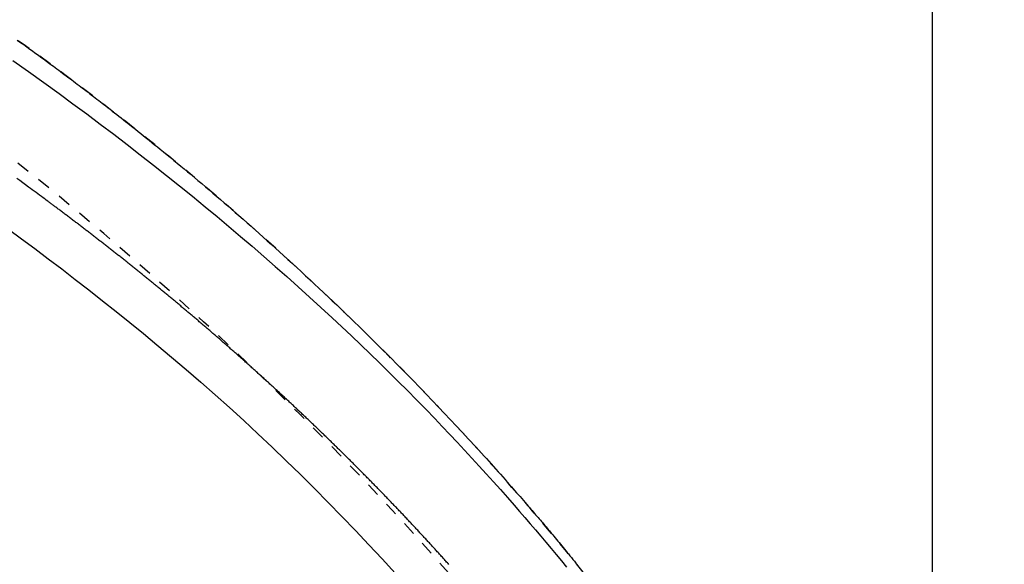
# Model space of a CAD drawing. Extents: x 10 to 2010, y 105 to 2905.
# Drawn here: x 1020 to 1095, y 2639 to 2680 of the extents above; entities that cross this region are included whole.
import ezdxf
from ezdxf.enums import TextEntityAlignment as Align

# ---------------------------------------------------------------- set-up
doc = ezdxf.new("R2010")
doc.units = 0
doc.header["$MEASUREMENT"] = 0
doc.linetypes.add('EXLTYPE2', pattern=[2, 1, -1])
doc.layers.get('0').update_dxf_attribs({"linetype": 'CONTINUOUS'})
for name, color, linetype in [('便器', 7, 'CONTINUOUS'), ('便座', 7, 'CONTINUOUS'), ('寸法', 7, 'CONTINUOUS')]:
    doc.layers.add(name, color=color, linetype=linetype)
doc.styles.add('EXCADDIM1', font='monotxt', dxfattribs={"width": 0.95, "bigfont": 'extfont'})
doc.styles.add('EXCADDIM2', font='monotxt', dxfattribs={"width": 0.84, "bigfont": 'extfont'})
doc.styles.add('EXCADSTD', font='monotxt', dxfattribs={"bigfont": 'extfont'})
doc.styles.get("Standard").update_dxf_attribs({"font": 'monotxt', "bigfont": 'extfont'})
doc.dimstyles.get("Standard").update_dxf_attribs({"dimtxt": 0.18, "dimasz": 0.18, "dimexe": 0.18, "dimexo": 0.0625, "dimgap": 0.09, "dimtad": 0, "dimtih": 1, "dimtoh": 1, "dimdec": 4, "dimzin": 0, "dimtxsty": 'STANDARD', "dimcen": 0.09, "dimazin": 3, "dimtfac": 1, "dimtdec": 4, "dimtmove": 0, "dimatfit": 3, "dimtolj": 1, "dimtzin": 0})

# ---------------------------------------------------------------- blocks, each defined once
blk = doc.blocks.new('*D14')
at = {"layer": '便器', "color": 3, "linetype": 'CONTINUOUS'}
for p, q in [((809.427395, 2724.50005), (1191, 2724.50005)), ((1181, 2724.50005), (1176, 2694.50005)), ((1181, 2724.50005), (1181, 2369.49995)), ((1186, 2694.50005), (1181, 2724.50005)), ((1176, 2399.49995), (1181, 2369.49995)), ((1181, 2369.49995), (1186, 2399.49995)), ((809.427395, 2369.49995), (1191, 2369.49995))]:
    blk.add_line(p, q, dxfattribs=at)
at = {"layer": '便器', "color": 2, "linetype": 'CONTINUOUS', "style": 'EXCADSTD', "width": 0.945}
blk.add_text('355', height=40, rotation=90, dxfattribs=at).set_placement((1177.5, 2547), align=Align.CENTER)
blk = doc.blocks.new('_EX_NORM')
at = {"color": 0, "linetype": 'CONTINUOUS'}
for q in [(-1, 0.166667), (-1, 0), (-1, -0.166667)]:
    blk.add_line((0, 0), q, dxfattribs=at)
blk = doc.blocks.new('*D24')
at = {"layer": '寸法', "color": 3, "linetype": 'CONTINUOUS'}
for p, q in [((389.427395, 2551.999984), (389.427395, 2813)), ((1089.427395, 2552), (1089.427395, 2813)), ((419.427395, 2808), (389.427395, 2803)), ((1089.427395, 2803), (1059.427395, 2808)), ((1089.427395, 2803), (389.427395, 2803)), ((389.427395, 2803), (419.427395, 2798)), ((1059.427395, 2798), (1089.427395, 2803))]:
    blk.add_line(p, q, dxfattribs=at)
at = {"layer": '寸法', "color": 2, "linetype": 'CONTINUOUS', "style": 'EXCADSTD', "width": 0.84}
blk.add_text('700', height=40, dxfattribs=at).set_placement((739.427395, 2806.5), align=Align.CENTER)

msp = doc.modelspace()

# ---------------------------------------------------------------- linework, layer by layer
at = {"layer": '便器', "color": 2, "linetype": 'EXLTYPE2'}
msp.add_arc((864.933253, 2473.034758), 250, 38.052045, 87.225532, dxfattribs=at)
at = {"layer": '便座', "color": 6, "linetype": 'EXLTYPE2', "flags": 128}
msp.add_lwpolyline([(1094.70225, 2547.000008), (1094.702242, 2547.004896), (1094.702216, 2547.019002), (1094.702176, 2547.041491), (1094.702123, 2547.071528), (1094.702058, 2547.108277), (1094.701982, 2547.150901), (1094.701897, 2547.198567), (1094.701805, 2547.250438), (1094.701707, 2547.305679), (1094.701604, 2547.363454), (1094.701499, 2547.422927), (1094.701191, 2547.592219), (1094.700829, 2547.767594), (1094.700373, 2547.948534), (1094.699779, 2548.134518), (1094.699007, 2548.325027), (1094.698014, 2548.519543), (1094.696759, 2548.717545), (1094.695201, 2548.918515), (1094.693296, 2549.121933), (1094.691005, 2549.32728), (1094.688284, 2549.534036), (1094.683395, 2549.842654), (1094.677512, 2550.152927), (1094.67068, 2550.464551), (1094.662941, 2550.777219), (1094.65434, 2551.090626), (1094.64492, 2551.404467), (1094.634724, 2551.718435), (1094.623798, 2552.032226), (1094.612184, 2552.345534), (1094.599925, 2552.658052), (1094.587067, 2552.969477), (1094.573518, 2553.282475), (1094.559421, 2553.593896), (1094.544798, 2553.903589), (1094.529669, 2554.211406), (1094.514053, 2554.517195), (1094.497972, 2554.820806), (1094.481445, 2555.12209), (1094.464493, 2555.420895), (1094.447135, 2555.717072), (1094.429393, 2556.010471), (1094.411286, 2556.300941), (1094.396047, 2556.538905), (1094.38056, 2556.774971), (1094.364815, 2557.00935), (1094.3488, 2557.242251), (1094.332504, 2557.473881), (1094.315915, 2557.704452), (1094.299023, 2557.934172), (1094.281815, 2558.163249), (1094.264281, 2558.391894), (1094.246408, 2558.620315), (1094.228186, 2558.848721), (1094.211078, 2559.059333), (1094.193721, 2559.269549), (1094.17617, 2559.478807), (1094.158482, 2559.686546), (1094.140714, 2559.892203), (1094.122922, 2560.095219), (1094.105163, 2560.29503), (1094.087495, 2560.491075), (1094.069972, 2560.682793), (1094.052653, 2560.869623), (1094.035593, 2561.051002), (1094.018589, 2561.229079), (1094.001824, 2561.401909), (1093.985212, 2561.570426), (1093.968667, 2561.735568), (1093.952102, 2561.89827), (1093.935431, 2562.059469), (1093.918568, 2562.220101), (1093.901427, 2562.381102), (1093.88392, 2562.54341), (1093.865963, 2562.70796), (1093.847469, 2562.875688), (1093.797957, 2563.317636), (1093.744633, 2563.783407), (1093.687679, 2564.270483), (1093.627272, 2564.776342), (1093.563595, 2565.298465), (1093.496827, 2565.834333), (1093.427148, 2566.381427), (1093.354737, 2566.937225), (1093.279776, 2567.49921), (1093.202444, 2568.06486), (1093.122921, 2568.631657), (1092.997663, 2569.494316), (1092.867454, 2570.354656), (1092.732022, 2571.213553), (1092.591093, 2572.071883), (1092.444393, 2572.930521), (1092.29165, 2573.790345), (1092.132592, 2574.652229), (1091.966944, 2575.517049), (1091.794434, 2576.385682), (1091.614789, 2577.259003), (1091.427736, 2578.137888), (1091.164945, 2579.32637), (1090.889154, 2580.523869), (1090.601183, 2581.727817), (1090.301855, 2582.935642), (1089.99199, 2584.144774), (1089.672411, 2585.352642), (1089.34394, 2586.556675), (1089.007396, 2587.754304), (1088.663604, 2588.942957), (1088.313383, 2590.120064), (1087.957555, 2591.283054), (1087.621209, 2592.353228), (1087.280354, 2593.410049), (1086.934643, 2594.454682), (1086.583728, 2595.488286), (1086.227263, 2596.512026), (1085.8649, 2597.527062), (1085.496291, 2598.534558), (1085.121091, 2599.535675), (1084.738951, 2600.531575), (1084.349524, 2601.523421), (1083.952463, 2602.512375), (1083.559886, 2603.469476), (1083.159903, 2604.424697), (1082.752613, 2605.377786), (1082.338115, 2606.328488), (1081.916509, 2607.27655), (1081.487892, 2608.22172), (1081.052366, 2609.163744), (1080.610027, 2610.10237), (1080.160976, 2611.037343), (1079.705312, 2611.968411), (1079.243133, 2612.89532), (1078.789607, 2613.788417), (1078.329987, 2614.677482), (1077.864192, 2615.562614), (1077.392139, 2616.443917), (1076.913747, 2617.321489), (1076.428934, 2618.195434), (1075.937617, 2619.06585), (1075.439715, 2619.932841), (1074.935145, 2620.796506), (1074.423826, 2621.656946), (1073.905675, 2622.514264), (1073.380882, 2623.368153), (1072.849448, 2624.218751), (1072.311642, 2625.065785), (1071.767731, 2625.908985), (1071.217983, 2626.748079), (1070.662666, 2627.582794), (1070.102047, 2628.41286), (1069.536394, 2629.238004), (1068.965975, 2630.057956), (1068.391058, 2630.872442), (1067.811909, 2631.681193), (1067.229518, 2632.482966), (1066.643021, 2633.279151), (1066.052264, 2634.070148), (1065.457094, 2634.856361), (1064.857356, 2635.638193), (1064.252896, 2636.416045), (1063.643562, 2637.190319), (1063.0292, 2637.96142), (1062.409654, 2638.729748), (1061.784773, 2639.495706), (1061.154402, 2640.259697), (1060.465053, 2641.085663), (1059.769325, 2641.90963), (1059.067463, 2642.731435), (1058.359713, 2643.550916), (1057.646323, 2644.367911), (1056.927537, 2645.182259), (1056.203602, 2645.993795), (1055.474765, 2646.80236), (1054.741273, 2647.607789), (1054.00337, 2648.409922), (1053.261303, 2649.208596), (1052.457232, 2650.065206), (1051.648473, 2650.917721), (1050.834888, 2651.76625), (1050.016338, 2652.610902), (1049.192683, 2653.451786), (1048.363786, 2654.289013), (1047.529506, 2655.122691), (1046.689705, 2655.952929), (1045.844244, 2656.779838), (1044.992985, 2657.603526), (1044.135788, 2658.424102), (1043.210729, 2659.299864), (1042.279089, 2660.171837), (1041.34126, 2661.039678), (1040.397635, 2661.903044), (1039.448607, 2662.761591), (1038.494571, 2663.614977), (1037.535919, 2664.462858), (1036.573045, 2665.304892), (1035.606341, 2666.140735), (1034.636201, 2666.970044), (1033.663019, 2667.792476), (1032.68743, 2668.607491), (1031.709048, 2669.415421), (1030.727729, 2670.216396), (1029.743328, 2671.010545), (1028.7557, 2671.797999), (1027.764699, 2672.578887), (1026.770182, 2673.353339), (1025.772003, 2674.121485), (1024.770018, 2674.883455), (1023.76408, 2675.639379), (1022.754046, 2676.389386), (1021.74014, 2677.133336), (1020.722029, 2677.871488), (1019.699748, 2678.603828), (1018.673332, 2679.33034), (1017.642813, 2680.051009), (1016.608228, 2680.76582), (1015.569609, 2681.474759), (1014.526992, 2682.17781), (1013.48041, 2682.874958), (1012.429898, 2683.566189), (1011.375489, 2684.251486), (1010.316898, 2684.931038), (1009.254471, 2685.604609), (1008.188236, 2686.272169), (1007.118223, 2686.933688), (1006.044459, 2687.589137), (1004.966974, 2688.238487), (1003.885795, 2688.881707), (1002.80095, 2689.518769), (1001.71247, 2690.149641), (1000.620381, 2690.774295), (999.524712, 2691.392701), (998.425024, 2692.005093), (997.3223, 2692.610929), (996.217057, 2693.209937), (995.109816, 2693.801846), (994.001095, 2694.386382), (992.891411, 2694.963274), (991.781284, 2695.532251), (990.671232, 2696.093039), (989.561774, 2696.645368), (988.453428, 2697.188965), (987.346713, 2697.723558), (986.241955, 2698.248995), (985.138498, 2698.765708), (984.03549, 2699.274248), (982.932083, 2699.775166), (981.827427, 2700.269013), (980.720672, 2700.756341), (979.610968, 2701.2377), (978.497467, 2701.713641), (977.379317, 2702.184716), (976.25567, 2702.651475), (975.125676, 2703.11447), (973.801962, 2703.649087), (972.469237, 2704.179318), (971.128236, 2704.705128), (969.779694, 2705.226483), (968.424346, 2705.743348), (967.062925, 2706.255689), (965.696167, 2706.763471), (964.324806, 2707.266659), (962.949578, 2707.765218), (961.571216, 2708.259114), (960.190456, 2708.748312), (958.6128, 2709.300728), (957.032537, 2709.847152), (955.449224, 2710.38775), (953.862419, 2710.922692), (952.271681, 2711.452146), (950.676568, 2711.976279), (949.076639, 2712.495261), (947.471451, 2713.009258), (945.860562, 2713.51844), (944.243532, 2714.022974), (942.619918, 2714.523029), (940.787207, 2715.079757), (938.946829, 2715.63071), (937.099988, 2716.17556), (935.247888, 2716.713977), (933.391735, 2717.245632), (931.532734, 2717.770196), (929.672088, 2718.287338), (927.811004, 2718.796731), (925.950686, 2719.298044), (924.092338, 2719.790948), (922.237166, 2720.275114), (920.385911, 2720.750343), (918.5385, 2721.21669), (916.694397, 2721.674342), (914.853068, 2722.123486), (913.013974, 2722.56431), (911.176581, 2722.997001), (909.340351, 2723.421746), (907.504749, 2723.838732), (905.669239, 2724.248146), (903.833283, 2724.650175), (901.996347, 2725.045008), (900.157706, 2725.432837), (898.318083, 2725.813425), (896.478015, 2726.186542), (894.638037, 2726.551959), (892.798685, 2726.909448), (890.960496, 2727.25878), (889.124005, 2727.599726), (887.28975, 2727.932057), (885.458265, 2728.255545), (883.630087, 2728.569959), (881.805752, 2728.875073), (879.985769, 2729.170761), (878.169227, 2729.457539), (876.355192, 2729.736021), (874.542726, 2730.006825), (872.730892, 2730.270568), (870.918756, 2730.527865), (869.10538, 2730.779333), (867.289828, 2731.025589), (865.471165, 2731.26725), (863.648453, 2731.504931), (861.820757, 2731.73925), (859.792227, 2731.995203), (857.756866, 2732.248109), (855.715087, 2732.498282), (853.667304, 2732.746034), (851.613932, 2732.99168), (849.555385, 2733.235533), (847.492075, 2733.477906), (845.424418, 2733.719114), (843.352828, 2733.959468), (841.277718, 2734.199284), (839.199502, 2734.438874), (836.917193, 2734.701563), (834.629685, 2734.96394), (832.335012, 2735.225584), (830.031213, 2735.486079), (827.716322, 2735.745004), (825.388376, 2736.001941), (823.045411, 2736.256472), (820.685464, 2736.508179), (818.306571, 2736.756641), (815.906768, 2737.001441), (813.484091, 2737.24216), (810.928369, 2737.488815), (808.351093, 2737.730303), (805.757803, 2737.966367), (803.154042, 2738.196747), (800.545351, 2738.421188), (797.937271, 2738.63943), (795.335346, 2738.851215), (792.745116, 2739.056287), (790.172122, 2739.254387), (787.621908, 2739.445256), (785.100014, 2739.628638), (783.386417, 2739.750171), (781.687947, 2739.868143), (780.003752, 2739.982645), (778.332978, 2740.093774), (776.674774, 2740.20162), (775.028286, 2740.306279), (773.392661, 2740.407843), (771.767048, 2740.506406), (770.150592, 2740.602062), (768.542442, 2740.694904), (766.941745, 2740.785025), (766.077436, 2740.832751), (765.220084, 2740.879496), (764.374703, 2740.92505), (763.546309, 2740.969203), (762.739917, 2741.011747), (761.960543, 2741.052471), (761.213202, 2741.091168), (760.50291, 2741.127627), (759.834681, 2741.161639), (759.213533, 2741.192995), (758.644479, 2741.221485), (758.504268, 2741.228467), (758.366798, 2741.235294), (758.230878, 2741.242021), (758.09532, 2741.248706), (757.958936, 2741.255404), (757.820536, 2741.262172), (757.678932, 2741.269066), (757.532935, 2741.276141), (757.381356, 2741.283456), (757.223007, 2741.291064), (757.056699, 2741.299024), (756.885555, 2741.307185), (756.706456, 2741.315697), (756.520196, 2741.324521), (756.327568, 2741.333618), (756.129365, 2741.34295), (755.926379, 2741.352477), (755.719403, 2741.362162), (755.509231, 2741.371966), (755.296655, 2741.381849), (755.082469, 2741.391774), (754.867464, 2741.401701), (754.620526, 2741.413058), (754.373523, 2741.424368), (754.126421, 2741.435633), (753.879188, 2741.446853), (753.631791, 2741.458031), (753.384196, 2741.469166), (753.136372, 2741.480261), (752.888286, 2741.491316), (752.639904, 2741.502332), (752.391194, 2741.513311), (752.142122, 2741.524254), (751.81893, 2741.538374), (751.494581, 2741.552454), (751.16858, 2741.566514), (750.840429, 2741.580574), (750.509634, 2741.594652), (750.175697, 2741.608769), (749.838123, 2741.622945), (749.496415, 2741.637198), (749.150079, 2741.651548), (748.798616, 2741.666015), (748.441532, 2741.680618), (747.956803, 2741.700294), (747.462883, 2741.720169), (746.961432, 2741.740164), (746.454112, 2741.760202), (745.942585, 2741.780204), (745.428511, 2741.800093), (744.913554, 2741.819791), (744.399373, 2741.839219), (743.88763, 2741.858299), (743.379987, 2741.876954), (742.878106, 2741.895106), (742.50522, 2741.90839), (742.136031, 2741.92138), (741.770036, 2741.934108), (741.406733, 2741.946609), (741.04562, 2741.958917), (740.686195, 2741.971065), (740.327954, 2741.983087), (739.970396, 2741.995018), (739.613018, 2742.006891), (739.255317, 2742.01874), (738.896792, 2742.030599), (738.697206, 2742.037199), (738.500587, 2742.043701), (738.310317, 2742.049993), (738.129774, 2742.055963), (737.962338, 2742.0615), (737.81139, 2742.066492), (737.680307, 2742.070827), (737.572472, 2742.074393), (737.491262, 2742.077078), (737.440057, 2742.078771), (737.422238, 2742.079361)], dxfattribs=at)
at = {"layer": '便座', "color": 6, "linetype": 'CONTINUOUS', "flags": 128}
for points in [[(1020.269643, 2678.190956), (1020.515264, 2678.014697), (1020.755081, 2677.842202), (1020.988498, 2677.673926), (1021.214922, 2677.510322), (1021.332233, 2677.42541), (1021.447851, 2677.341612), (1021.562225, 2677.258598), (1021.675803, 2677.176036), (1021.789033, 2677.093594), (1021.902366, 2677.010942), (1022.016248, 2676.927749), (1022.131128, 2676.843682), (1022.247455, 2676.75841), (1022.365677, 2676.671602), (1022.486244, 2676.582927), (1022.611016, 2676.49101), (1022.738383, 2676.397034), (1022.868077, 2676.301196), (1022.999829, 2676.203689), (1023.133372, 2676.104709), (1023.268439, 2676.00445), (1023.404763, 2675.903107), (1023.542075, 2675.800876), (1023.680109, 2675.697952), (1023.818596, 2675.594528), (1023.957269, 2675.490801), (1024.097588, 2675.385671), (1024.237749, 2675.280487), (1024.377677, 2675.175306), (1024.517296, 2675.070187), (1024.656532, 2674.965188), (1024.79531, 2674.860364), (1024.933555, 2674.755776), (1025.071192, 2674.651479), (1025.208146, 2674.547532), (1025.344342, 2674.443992), (1025.479706, 2674.340917), (1025.615827, 2674.237094), (1025.751145, 2674.133709), (1025.885788, 2674.030668), (1026.019882, 2673.927874), (1026.153556, 2673.825231), (1026.286937, 2673.722642), (1026.420151, 2673.620013), (1026.553326, 2673.517245), (1026.68659, 2673.414245), (1026.820069, 2673.310914), (1026.953891, 2673.207158), (1027.118103, 2673.079625), (1027.282947, 2672.951364), (1027.448351, 2672.82243), (1027.614243, 2672.692875), (1027.780553, 2672.562752), (1027.947209, 2672.432114), (1028.114139, 2672.301015), (1028.281273, 2672.169508), (1028.448538, 2672.037645), (1028.615864, 2671.90548), (1028.783178, 2671.773065), (1028.990045, 2671.608988), (1029.19684, 2671.444562), (1029.403618, 2671.27974), (1029.610433, 2671.114475), (1029.81734, 2670.948718), (1030.024393, 2670.782422), (1030.231646, 2670.615538), (1030.439155, 2670.448018), (1030.646973, 2670.279815), (1030.855155, 2670.110881), (1031.063755, 2669.941167), (1031.322273, 2669.73023), (1031.581367, 2669.518152), (1031.84089, 2669.305057), (1032.100694, 2669.091069), (1032.360632, 2668.876311), (1032.620558, 2668.660907), (1032.880323, 2668.444981), (1033.139782, 2668.228656), (1033.398787, 2668.012057), (1033.65719, 2667.795306), (1033.914846, 2667.578528), (1034.201124, 2667.336895), (1034.486353, 2667.095328), (1034.7706, 2666.853775), (1035.05393, 2666.612182), (1035.336406, 2666.370496), (1035.618096, 2666.128664), (1035.899063, 2665.886633), (1036.179373, 2665.64435), (1036.459092, 2665.401761), (1036.738283, 2665.158814), (1037.017013, 2664.915455), (1037.324141, 2664.646359), (1037.630849, 2664.376639), (1037.937201, 2664.106236), (1038.243259, 2663.835093), (1038.549087, 2663.56315), (1038.854748, 2663.290351), (1039.160304, 2663.016636), (1039.46582, 2662.741947), (1039.771357, 2662.466226), (1040.07698, 2662.189416), (1040.382751, 2661.911457), (1040.717328, 2661.60615), (1041.052112, 2661.299435), (1041.387054, 2660.991347), (1041.722107, 2660.681923), (1042.057225, 2660.371197), (1042.39236, 2660.059204), (1042.727466, 2659.74598), (1043.062494, 2659.431559), (1043.397398, 2659.115978), (1043.732131, 2658.79927), (1044.066645, 2658.481472), (1044.402673, 2658.16092), (1044.738311, 2657.839419), (1045.073438, 2657.517084), (1045.407933, 2657.194035), (1045.741675, 2656.870387), (1046.074542, 2656.546259), (1046.406413, 2656.221767), (1046.737167, 2655.897028), (1047.066683, 2655.572159), (1047.39484, 2655.247278), (1047.721516, 2654.922502), (1048.01031, 2654.634241), (1048.297829, 2654.34618), (1048.58406, 2654.058347), (1048.868992, 2653.770765), (1049.152612, 2653.483462), (1049.434909, 2653.196463), (1049.71587, 2652.909794), (1049.995484, 2652.623481), (1050.273739, 2652.337549), (1050.550622, 2652.052025), (1050.826122, 2651.766933), (1051.057033, 2651.527217), (1051.287049, 2651.28773), (1051.516266, 2651.048374), (1051.744777, 2650.809054), (1051.972678, 2650.569672), (1052.200063, 2650.330131), (1052.427027, 2650.090336), (1052.653664, 2649.850188), (1052.88007, 2649.609592), (1053.106339, 2649.36845), (1053.332566, 2649.126666), (1053.531823, 2648.913139), (1053.731146, 2648.698997), (1053.930563, 2648.484201), (1054.1301, 2648.26871), (1054.329782, 2648.052482), (1054.529635, 2647.835477), (1054.729687, 2647.617654), (1054.929964, 2647.398973), (1055.13049, 2647.179393), (1055.331294, 2646.958872), (1055.532401, 2646.737371), (1055.709233, 2646.542064), (1055.886207, 2646.346092), (1056.063209, 2646.149579), (1056.240128, 2645.952648), (1056.416851, 2645.755423), (1056.593266, 2645.558025), (1056.76926, 2645.36058), (1056.94472, 2645.16321), (1057.119535, 2644.966038), (1057.293591, 2644.769187), (1057.466776, 2644.572782), (1057.600277, 2644.421007), (1057.733135, 2644.269642), (1057.865297, 2644.118752), (1057.99671, 2643.968407), (1058.127322, 2643.818673), (1058.257079, 2643.66962), (1058.385928, 2643.521313), (1058.513818, 2643.373821), (1058.640694, 2643.227212), (1058.766504, 2643.081554), (1058.891195, 2642.936914), (1058.982981, 2642.830265), (1059.074192, 2642.724133), (1059.164896, 2642.618436), (1059.255163, 2642.513094), (1059.345063, 2642.408025), (1059.434665, 2642.303149), (1059.524039, 2642.198383), (1059.613253, 2642.093647), (1059.702378, 2641.988859), (1059.791483, 2641.883939), (1059.880637, 2641.778806), (1059.964214, 2641.680108), (1060.047924, 2641.581115), (1060.131793, 2641.48179), (1060.215851, 2641.382098), (1060.300124, 2641.282002), (1060.384643, 2641.181466), (1060.469433, 2641.080452), (1060.554524, 2640.978925), (1060.639943, 2640.876848), (1060.725719, 2640.774185), (1060.811879, 2640.670899), (1060.910613, 2640.55234), (1061.009824, 2640.432993), (1061.109453, 2640.312929), (1061.209442, 2640.192217), (1061.30973, 2640.070925), (1061.41026, 2639.949125), (1061.510972, 2639.826885), (1061.611808, 2639.704276), (1061.712707, 2639.581366), (1061.813611, 2639.458224), (1061.914462, 2639.334922), (1062.027583, 2639.196344), (1062.140444, 2639.0578), (1062.252926, 2638.919438), (1062.364912, 2638.781407), (1062.476283, 2638.643856), (1062.586921, 2638.506934)], [(1019.936428, 2676.637622), (1021.113612, 2675.805488), (1022.278528, 2674.97179), (1023.430036, 2674.137577), (1024.477612, 2673.36978), (1025.513742, 2672.6018), (1026.53931, 2671.833003), (1027.555202, 2671.062752), (1028.562302, 2670.290411), (1029.561497, 2669.515345), (1030.553672, 2668.736916), (1031.53971, 2667.954491), (1032.520499, 2667.167431), (1033.496923, 2666.375102), (1034.469867, 2665.576867), (1035.359827, 2664.839056), (1036.247258, 2664.095892), (1037.131814, 2663.347525), (1038.013148, 2662.594106), (1038.890915, 2661.835787), (1039.764768, 2661.072717), (1040.634362, 2660.305047), (1041.499349, 2659.532929), (1042.359384, 2658.756512), (1043.21412, 2657.975947), (1044.063212, 2657.191385), (1044.788364, 2656.513868), (1045.509153, 2655.833444), (1046.225642, 2655.150048), (1046.937893, 2654.463615), (1047.64597, 2653.774079), (1048.349936, 2653.081376), (1049.049854, 2652.385442), (1049.745788, 2651.68621), (1050.4378, 2650.983615), (1051.125954, 2650.277594), (1051.810312, 2649.56808), (1052.37773, 2648.974149), (1052.942124, 2648.37829), (1053.503062, 2647.78105), (1054.060115, 2647.182971), (1054.612849, 2646.584599), (1055.160835, 2645.986477), (1055.703639, 2645.38915), (1056.240832, 2644.793161), (1056.771981, 2644.199056), (1057.296656, 2643.607378), (1057.814424, 2643.018671), (1058.222361, 2642.551365), (1058.626189, 2642.085597), (1059.026469, 2641.62067), (1059.423761, 2641.155885), (1059.818627, 2640.690545), (1060.211626, 2640.223949), (1060.60332, 2639.755401), (1060.99427, 2639.284202), (1061.385035, 2638.809653), (1061.776177, 2638.331057)], [(1052.872651, 2638.543311), (1052.81848, 2638.60389), (1052.764281, 2638.664444), (1052.710055, 2638.724974), (1052.655802, 2638.78548), (1052.601522, 2638.845961), (1052.547214, 2638.906418), (1052.49288, 2638.966851), (1052.438534, 2639.027243), (1052.38416, 2639.08761), (1052.329759, 2639.147954), (1052.275332, 2639.208272), (1052.220877, 2639.268567), (1052.166396, 2639.328837), (1052.111887, 2639.389083), (1052.057352, 2639.449304), (1052.00279, 2639.509502), (1051.948201, 2639.569675), (1051.893586, 2639.629823), (1051.838963, 2639.689925), (1051.784314, 2639.750003), (1051.729638, 2639.810056), (1051.674936, 2639.870085), (1051.620206, 2639.93009), (1051.565451, 2639.990071), (1051.510668, 2640.050027), (1051.455859, 2640.109958), (1051.401023, 2640.169866), (1051.346161, 2640.229749), (1051.291272, 2640.289608), (1051.236382, 2640.349415), (1051.181466, 2640.409197), (1051.126523, 2640.468955), (1051.071554, 2640.528689), (1051.016559, 2640.588398), (1050.961537, 2640.648083), (1050.906488, 2640.707744), (1050.851413, 2640.767381), (1050.796312, 2640.826993), (1050.741185, 2640.886581), (1050.686031, 2640.946144), (1050.630883, 2641.00565), (1050.575707, 2641.065131), (1050.520506, 2641.124589), (1050.465279, 2641.184021), (1050.410025, 2641.24343), (1050.354745, 2641.302814), (1050.299439, 2641.362174), (1050.244107, 2641.42151), (1050.188749, 2641.480821), (1050.133365, 2641.540108), (1050.077955, 2641.59937), (1050.022555, 2641.65857), (1049.967129, 2641.717745), (1049.911678, 2641.776895), (1049.8562, 2641.836022), (1049.800697, 2641.895124), (1049.745168, 2641.954201), (1049.689612, 2642.013255), (1049.634031, 2642.072284), (1049.578424, 2642.131289), (1049.522792, 2642.190269), (1049.467133, 2642.249225), (1049.411491, 2642.308112), (1049.355823, 2642.366975), (1049.30013, 2642.425814), (1049.244411, 2642.484628), (1049.188666, 2642.543418), (1049.132895, 2642.602184), (1049.077099, 2642.660925), (1049.021277, 2642.719642), (1048.96543, 2642.778335), (1048.909557, 2642.837003), (1048.853659, 2642.895647), (1048.797783, 2642.954217), (1048.741881, 2643.012762), (1048.685954, 2643.071283), (1048.630001, 2643.12978), (1048.574023, 2643.188252), (1048.51802, 2643.2467), (1048.461991, 2643.305123), (1048.405937, 2643.363522), (1048.349858, 2643.421897), (1048.293753, 2643.480248), (1048.237623, 2643.538574), (1048.181522, 2643.59682), (1048.125395, 2643.655041), (1048.069243, 2643.713239), (1048.013066, 2643.771411), (1047.956864, 2643.82956), (1047.900637, 2643.887684), (1047.844385, 2643.945783), (1047.788107, 2644.003858), (1047.731805, 2644.061908), (1047.675478, 2644.119934), (1047.619127, 2644.177935), (1047.562807, 2644.235853), (1047.506463, 2644.293745), (1047.450095, 2644.351614), (1047.393701, 2644.409458), (1047.337283, 2644.467277), (1047.28084, 2644.525072), (1047.224372, 2644.582842), (1047.167879, 2644.640587), (1047.111362, 2644.698309), (1047.05482, 2644.756005), (1046.998253, 2644.813678), (1046.941715, 2644.87127), (1046.885152, 2644.928839), (1046.828565, 2644.986383), (1046.771954, 2645.043903), (1046.715318, 2645.101399), (1046.658657, 2645.158871), (1046.601973, 2645.216318), (1046.545264, 2645.273742), (1046.488531, 2645.331141), (1046.431773, 2645.388517), (1046.374992, 2645.445869), (1046.318234, 2645.503149), (1046.261452, 2645.560406), (1046.204646, 2645.617639), (1046.147817, 2645.674849), (1046.090963, 2645.732034), (1046.034085, 2645.789196), (1045.977183, 2645.846334), (1045.920258, 2645.903449), (1045.863308, 2645.96054), (1045.806334, 2646.017607), (1045.749337, 2646.07465), (1045.692355, 2646.13163), (1045.635349, 2646.188587), (1045.578319, 2646.245519), (1045.521266, 2646.302428), (1045.464188, 2646.359313), (1045.407087, 2646.416175), (1045.349962, 2646.473013), (1045.292813, 2646.529827), (1045.23564, 2646.586617), (1045.178444, 2646.643383), (1045.121224, 2646.700126), (1045.064019, 2646.756808), (1045.00679, 2646.813465), (1044.949537, 2646.870099), (1044.892261, 2646.926709), (1044.834961, 2646.983295), (1044.777638, 2647.039858), (1044.720291, 2647.096397), (1044.662921, 2647.152912), (1044.605528, 2647.209403), (1044.548111, 2647.26587), (1044.49067, 2647.322314), (1044.433243, 2647.378698), (1044.375793, 2647.435058), (1044.318319, 2647.491394), (1044.260822, 2647.547706), (1044.203301, 2647.603995), (1044.145758, 2647.66026), (1044.088191, 2647.716501), (1044.0306, 2647.772719), (1043.972987, 2647.828912), (1043.915351, 2647.885082), (1043.857691, 2647.941228), (1043.800043, 2647.997316), (1043.742373, 2648.05338), (1043.684679, 2648.109421), (1043.626962, 2648.165437), (1043.569222, 2648.22143), (1043.511459, 2648.277399), (1043.453673, 2648.333344), (1043.395864, 2648.389266), (1043.338032, 2648.445164), (1043.280177, 2648.501038), (1043.222299, 2648.556888), (1043.164433, 2648.612682), (1043.106543, 2648.668452), (1043.04863, 2648.724198), (1042.990695, 2648.779921), (1042.932736, 2648.83562), (1042.874755, 2648.891295), (1042.816751, 2648.946946), (1042.758725, 2649.002574), (1042.700675, 2649.058177), (1042.642603, 2649.113757), (1042.584508, 2649.169314), (1042.526423, 2649.224815), (1042.468316, 2649.280293), (1042.410185, 2649.335747), (1042.352032, 2649.391177), (1042.293857, 2649.446583), (1042.235659, 2649.501966), (1042.177438, 2649.557325), (1042.119195, 2649.612661), (1042.060929, 2649.667972), (1042.002641, 2649.72326), (1041.94433, 2649.778524), (1041.886028, 2649.833735), (1041.827703, 2649.888922), (1041.769357, 2649.944085), (1041.710987, 2649.999225), (1041.652596, 2650.054341), (1041.594182, 2650.109433), (1041.535745, 2650.164502), (1041.477287, 2650.219546), (1041.418806, 2650.274568), (1041.360303, 2650.329565), (1041.301777, 2650.384539), (1041.243259, 2650.439461), (1041.184719, 2650.494359), (1041.126157, 2650.549233), (1041.067572, 2650.604084), (1041.008966, 2650.658911), (1040.950337, 2650.713715), (1040.891686, 2650.768495), (1040.833013, 2650.823251), (1040.774318, 2650.877983), (1040.715601, 2650.932692), (1040.656862, 2650.987377), (1040.598129, 2651.042012), (1040.539375, 2651.096623), (1040.480598, 2651.15121), (1040.4218, 2651.205774), (1040.36298, 2651.260314), (1040.304137, 2651.314831), (1040.245273, 2651.369324), (1040.186387, 2651.423793), (1040.127479, 2651.478238), (1040.068549, 2651.53266), (1040.009598, 2651.587059), (1039.950651, 2651.641408), (1039.891684, 2651.695734), (1039.832694, 2651.750036), (1039.773683, 2651.804314), (1039.71465, 2651.858569), (1039.655595, 2651.9128), (1039.596518, 2651.967008), (1039.53742, 2652.021192), (1039.4783, 2652.075353), (1039.419159, 2652.129489), (1039.359996, 2652.183603), (1039.300838, 2652.237668), (1039.241658, 2652.291711), (1039.182456, 2652.345729), (1039.123233, 2652.399724), (1039.063988, 2652.453696), (1039.004722, 2652.507643), (1038.945435, 2652.561568), (1038.886126, 2652.615468), (1038.826795, 2652.669345), (1038.767443, 2652.723199), (1038.70807, 2652.777029), (1038.6487, 2652.830813), (1038.589309, 2652.884573), (1038.529897, 2652.93831), (1038.470463, 2652.992023), (1038.411008, 2653.045713), (1038.351532, 2653.099379), (1038.292034, 2653.153022), (1038.232516, 2653.206641), (1038.172976, 2653.260236), (1038.113415, 2653.313808), (1038.053832, 2653.367357), (1037.994253, 2653.42086), (1037.934651, 2653.474341), (1037.875029, 2653.527797), (1037.815386, 2653.581231), (1037.755722, 2653.63464), (1037.696037, 2653.688027), (1037.63633, 2653.741389), (1037.576603, 2653.794729), (1037.516855, 2653.848044), (1037.457085, 2653.901337), (1037.397295, 2653.954605), (1037.337506, 2654.007831), (1037.277697, 2654.061033), (1037.217866, 2654.114211), (1037.158014, 2654.167366), (1037.098142, 2654.220498), (1037.038249, 2654.273606), (1036.978335, 2654.326691), (1036.9184, 2654.379752), (1036.858445, 2654.432789), (1036.798468, 2654.485804), (1036.738471, 2654.538794), (1036.678475, 2654.591743), (1036.618457, 2654.644669), (1036.558419, 2654.697571), (1036.49836, 2654.750449), (1036.438281, 2654.803304), (1036.378181, 2654.856136), (1036.318061, 2654.908945), (1036.25792, 2654.961729), (1036.197758, 2655.014491), (1036.137576, 2655.067229), (1036.077373, 2655.119944), (1036.01717, 2655.172618), (1035.956946, 2655.225268), (1035.896701, 2655.277895), (1035.836437, 2655.330499), (1035.776152, 2655.38308), (1035.715846, 2655.435637), (1035.65552, 2655.488171), (1035.595174, 2655.540681), (1035.534807, 2655.593168), (1035.47442, 2655.645632), (1035.414013, 2655.698072), (1035.353604, 2655.750473), (1035.293175, 2655.802851), (1035.232726, 2655.855205), (1035.172256, 2655.907536), (1035.111766, 2655.959843), (1035.051256, 2656.012128), (1034.990726, 2656.064389), (1034.930176, 2656.116626), (1034.869605, 2656.168841), (1034.809015, 2656.221032), (1034.748404, 2656.273199), (1034.687791, 2656.325329), (1034.627157, 2656.377435), (1034.566504, 2656.429518), (1034.50583, 2656.481578), (1034.445137, 2656.533615), (1034.384424, 2656.585628), (1034.32369, 2656.637618), (1034.262937, 2656.689584), (1034.202164, 2656.741528), (1034.141371, 2656.793448), (1034.080558, 2656.845345), (1034.019742, 2656.897205), (1033.958905, 2656.949042), (1033.898049, 2657.000855), (1033.837173, 2657.052646), (1033.776277, 2657.104413), (1033.715362, 2657.156157), (1033.654426, 2657.207877), (1033.593471, 2657.259575), (1033.532497, 2657.311249), (1033.471502, 2657.3629), (1033.410488, 2657.414528), (1033.34947, 2657.46612), (1033.288431, 2657.517689), (1033.227373, 2657.569235), (1033.166296, 2657.620758), (1033.105199, 2657.672258), (1033.044082, 2657.723734), (1032.982946, 2657.775187), (1032.92179, 2657.826617), (1032.860615, 2657.878024), (1032.799421, 2657.929408), (1032.738207, 2657.980769), (1032.676987, 2658.032095), (1032.615748, 2658.083398), (1032.55449, 2658.134678), (1032.493212, 2658.185935), (1032.431914, 2658.237168), (1032.370598, 2658.288379), (1032.309262, 2658.339567), (1032.247907, 2658.390731), (1032.186533, 2658.441872), (1032.125139, 2658.492991), (1032.063727, 2658.544086), (1032.002307, 2658.595148), (1031.940868, 2658.646186), (1031.87941, 2658.697202), (1031.817933, 2658.748195), (1031.756437, 2658.799165), (1031.694922, 2658.850111), (1031.633387, 2658.901035), (1031.571834, 2658.951935), (1031.510262, 2659.002813), (1031.44867, 2659.053667), (1031.38706, 2659.104499), (1031.325441, 2659.155298), (1031.263804, 2659.206075), (1031.202148, 2659.256828), (1031.140473, 2659.307558), (1031.078779, 2659.358266), (1031.017066, 2659.40895), (1030.955334, 2659.459612), (1030.893583, 2659.51025), (1030.831814, 2659.560866), (1030.770026, 2659.611458), (1030.708219, 2659.662028), (1030.646403, 2659.712566), (1030.584568, 2659.763082), (1030.522715, 2659.813575), (1030.460843, 2659.864044), (1030.398952, 2659.914491), (1030.337043, 2659.964915), (1030.275115, 2660.015316), (1030.213168, 2660.065694), (1030.151203, 2660.11605), (1030.089219, 2660.166382), (1030.027216, 2660.216691), (1029.965204, 2660.266971), (1029.903173, 2660.317228), (1029.841124, 2660.367461), (1029.779056, 2660.417672), (1029.71697, 2660.467861), (1029.654865, 2660.518026), (1029.592742, 2660.568168), (1029.5306, 2660.618288), (1029.46844, 2660.668385), (1029.406262, 2660.718459), (1029.344065, 2660.76851), (1029.281858, 2660.818532), (1029.219632, 2660.868531), (1029.157388, 2660.918508), (1029.095125, 2660.968462), (1029.032845, 2661.018393), (1028.970546, 2661.068301), (1028.908228, 2661.118187), (1028.845893, 2661.16805), (1028.783539, 2661.21789), (1028.721168, 2661.267707), (1028.658778, 2661.317502), (1028.596376, 2661.367269), (1028.533956, 2661.417013), (1028.471518, 2661.466734), (1028.409063, 2661.516433), (1028.346589, 2661.566108), (1028.284097, 2661.615762), (1028.221586, 2661.665392), (1028.159058, 2661.715), (1028.096512, 2661.764585), (1028.033948, 2661.814148), (1027.971366, 2661.863687), (1027.908772, 2661.9132), (1027.846159, 2661.962691), (1027.783529, 2662.012158), (1027.720881, 2662.061604), (1027.658214, 2662.111026), (1027.595531, 2662.160426), (1027.532829, 2662.209803), (1027.470109, 2662.259158), (1027.407372, 2662.30849), (1027.344617, 2662.357799), (1027.281844, 2662.407086), (1027.219057, 2662.456347), (1027.156253, 2662.505585), (1027.093431, 2662.554801), (1027.030592, 2662.603994), (1026.967735, 2662.653165), (1026.90486, 2662.702313), (1026.841968, 2662.751439), (1026.779058, 2662.800542), (1026.71613, 2662.849623), (1026.653185, 2662.898681), (1026.590223, 2662.947717), (1026.527245, 2662.996727), (1026.464251, 2663.045716), (1026.401239, 2663.094681), (1026.338209, 2663.143625), (1026.275162, 2663.192545), (1026.212098, 2663.241444), (1026.149016, 2663.29032), (1026.085917, 2663.339173), (1026.0228, 2663.388004), (1025.959666, 2663.436813), (1025.896515, 2663.485599), (1025.833349, 2663.534361), (1025.770165, 2663.583101), (1025.706963, 2663.631819), (1025.643745, 2663.680514), (1025.580509, 2663.729186), (1025.517256, 2663.777837), (1025.453986, 2663.826464), (1025.390699, 2663.87507), (1025.327394, 2663.923653), (1025.264073, 2663.972214), (1025.200734, 2664.020753), (1025.137379, 2664.069268), (1025.074007, 2664.117761), (1025.010618, 2664.166232), (1024.947212, 2664.214681), (1024.883788, 2664.263107), (1024.820348, 2664.311511), (1024.756891, 2664.359893), (1024.693417, 2664.408252), (1024.629925, 2664.456589), (1024.566417, 2664.504904), (1024.502892, 2664.553197), (1024.43935, 2664.601467), (1024.375791, 2664.649716), (1024.312215, 2664.697942), (1024.248622, 2664.746146), (1024.185012, 2664.794327), (1024.121386, 2664.842487), (1024.057742, 2664.890624), (1023.994082, 2664.938739), (1023.930405, 2664.986832), (1023.866712, 2665.034903), (1023.803001, 2665.082951), (1023.739298, 2665.13096), (1023.675731, 2665.178832), (1023.612453, 2665.226456), (1023.549615, 2665.273716), (1023.48737, 2665.320499), (1023.425872, 2665.366693), (1023.365272, 2665.412183), (1023.305723, 2665.456855), (1023.247377, 2665.500596), (1023.190387, 2665.543293), (1023.134907, 2665.584831), (1023.081018, 2665.625149), (1023.028544, 2665.66438), (1022.977238, 2665.702709), (1022.926853, 2665.740321), (1022.877143, 2665.777401), (1022.827859, 2665.814134), (1022.778757, 2665.850705), (1022.729589, 2665.887299), (1022.680108, 2665.924102), (1022.630067, 2665.961297), (1022.579221, 2665.999071), (1022.462974, 2666.08536), (1022.342021, 2666.175045), (1022.216825, 2666.267776), (1022.087847, 2666.363203), (1021.955552, 2666.460976), (1021.820402, 2666.560744), (1021.682859, 2666.662158), (1021.543387, 2666.764867), (1021.402448, 2666.86852), (1021.260506, 2666.972768), (1021.118022, 2667.077261), (1020.896974, 2667.23905), (1020.675584, 2667.400686), (1020.453702, 2667.562269), (1020.231173, 2667.7239)], [(1019.607659, 2663.896481), (1020.593783, 2663.166671), (1021.593005, 2662.420506), (1022.603176, 2661.659096), (1023.622145, 2660.883554), (1024.647764, 2660.094991), (1025.677883, 2659.294518), (1026.710352, 2658.483247), (1027.743023, 2657.66229), (1028.773746, 2656.832757), (1029.800371, 2655.99576), (1030.82075, 2655.152411), (1031.931921, 2654.22006), (1033.03405, 2653.280169), (1034.128215, 2652.331516), (1035.215495, 2651.372878), (1036.296967, 2650.403032), (1037.37371, 2649.420756), (1038.446803, 2648.424828), (1039.517323, 2647.414024), (1040.586349, 2646.387122), (1041.65496, 2645.3429), (1042.724233, 2644.280135), (1043.759446, 2643.234227), (1044.792548, 2642.174385), (1045.819801, 2641.105172), (1046.837465, 2640.03115), (1047.8418, 2638.956881), (1048.829068, 2637.886928)]]:
    msp.add_lwpolyline(points, dxfattribs=at)

# ---------------------------------------------------------------- dimensions: what is measured, and where the dimension line sits
at = {"layer": '便器', "color": 3, "linetype": 'CONTINUOUS'}
dim = msp.add_linear_dim(base=(1181, 2369.49995), p1=(804.427395, 2724.50005), p2=(804.427395, 2369.49995), angle=90, dimstyle='STANDARD', override={"dimtxt": 40, "dimasz": 30, "dimexe": 10, "dimexo": 5, "dimgap": 3.5, "dimtad": 1, "dimjust": 0, "dimtih": 0, "dimtoh": 0, "dimdec": 2, "dimzin": 8, "dimtxsty": 'EXCADDIM1', "dimblk1": '_EX_NORM', "dimblk2": '_EX_NORM', "dimsah": 1, "dimse1": 0, "dimse2": 0, "dimclrd": 3, "dimclre": 3, "dimclrt": 2, "dimtmove": 2}, dxfattribs=at)
dim.commit()
dim.dimension.update_dxf_attribs({"geometry": '*D14', "text_midpoint": (1157.5, 2547), "dimtype": 160})
at = {"layer": '寸法', "color": 3, "linetype": 'CONTINUOUS'}
dim = msp.add_linear_dim(base=(389.427395, 2803), p1=(1089.427395, 2547), p2=(389.427395, 2546.999984), dimstyle='STANDARD', override={"dimtxt": 40, "dimasz": 30, "dimexe": 10, "dimexo": 5, "dimgap": 3.5, "dimtad": 1, "dimjust": 0, "dimtih": 0, "dimtoh": 0, "dimdec": 2, "dimzin": 8, "dimtxsty": 'EXCADDIM2', "dimblk1": '_EX_NORM', "dimblk2": '_EX_NORM', "dimsah": 1, "dimse1": 0, "dimse2": 0, "dimclrd": 3, "dimclre": 3, "dimclrt": 2, "dimtmove": 2}, dxfattribs=at)
dim.commit()
dim.dimension.update_dxf_attribs({"geometry": '*D24', "text_midpoint": (739.427395, 2826.5), "dimtype": 160})

doc.saveas('drawing.dxf')
